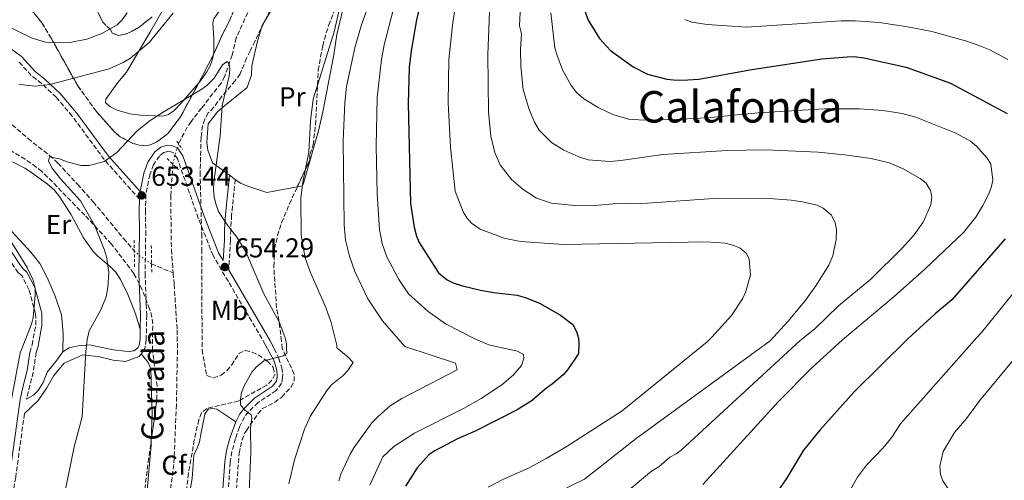
# Model space of a CAD drawing. Units: metres. Extents: x 648333 to 651794, y 4732339 to 4734726.
# Drawn here: x 649599 to 649959, y 4733708 to 4733877 of the extents above; entities that cross this region are included whole.
import ezdxf
from ezdxf.enums import TextEntityAlignment as Align

# ---------------------------------------------------------------- set-up
doc = ezdxf.new("R2010")
doc.units = ezdxf.units.M
doc.header["$MEASUREMENT"] = 0
for name, pattern in [('DGN Style 2', [1.7399219301090239, 1.043953158065414, -0.6959687720436097]), ('DGN Style 3', [2.435890702152634, 1.739921930109024, -0.6959687720436097]), ('DGN Style 5', [1.217945351076317, 0.5219765790327072, -0.6959687720436097])]:
    doc.linetypes.add(name, pattern=pattern)
for name, color, linetype, lineweight in [('Barranco lineal', 142, 'DGN Style 3', 13), ('Barranco lineal no visto', 142, 'DGN Style 5', 0), ('Camino', 7, 'DGN Style 3', 0), ('Cota de punto acotado terreno', 7, 'Continuous', 0), ('Curva de nivel directora', 30, 'Continuous', 30), ('Curva de nivel intermedia', 30, 'Continuous', 0), ('Etiqueta de uso rústico', 92, 'Continuous', 0), ('Etiqueta de zona arbolada', 92, 'Continuous', 0), ('Línea de cambio de uso (parcela vista)', 92, 'Continuous', 0), ('Margen derecho', 7, 'Continuous', 0), ('Pontón-alcantarilla (pasos de agua)', 1, 'DGN Style 2', 0), ('Punto acotado terreno (símbolo)', 7, 'Continuous', 0), ('Texto de arroyo-regatas y barrancos', 142, 'Continuous', 0), ('Texto de Área (paraje) menor', 7, 'Continuous', 0), ('Zona arbolada', 92, 'DGN Style 3', 0)]:
    doc.layers.add(name, color=color, linetype=linetype, lineweight=lineweight)
doc.styles.add('Style-Arial', font='arial.ttf')

# ---------------------------------------------------------------- blocks, each defined once
blk = doc.blocks.new('5PATER')
at = {"layer": 'Punto acotado terreno (símbolo)', "linetype": 'Continuous', "lineweight": 0}
h = blk.add_hatch(color=51, dxfattribs=at)
edge = h.paths.add_edge_path()
edge.add_ellipse((0, 0), major_axis=(-0.1095731443231308, -0.1110710700762829), ratio=0.9994222409660317, start_angle=0, end_angle=360)

msp = doc.modelspace()

# ---------------------------------------------------------------- linework, layer by layer
at = {"layer": 'Barranco lineal', "color": 142, "linetype": 'DGN Style 3', "lineweight": 13, "extrusion": (-0.3990355298259841, -0.8928194604806645, 0.2089116007394313), "elevation": -4485514.05664715, "flags": 128}
msp.add_lwpolyline([(-1338465.788367999, 958884.5816088379), (-1338463.84384697, 958884.2850654689), (-1338457.17443698, 958885.2360493765)], dxfattribs=at)
at = {"layer": 'Barranco lineal', "color": 142, "linetype": 'DGN Style 3', "lineweight": 13}
for points in [[(649684.2400000002, 4733883.91, 657.1399999999994), (649678.04, 4733870.26, 656.3999999999943), (649676.5199999996, 4733863.91, 655.779999999999), (649673.7999999998, 4733856.15, 655.279999999999), (649672.4699999997, 4733853.67, 654.9400000000023), (649665.3099999997, 4733844.51, 654.3899999999994), (649661.4900000002, 4733839.560000001, 653.570000000007), (649660.0999999996, 4733837.560000001, 652.9499999999971), (649657.2300000006, 4733832.119999999, 651.179999999993), (649656.9500000002, 4733831.390000001, 651.179999999993)], [(649588.8200000003, 4733844.91, 657.5500000000029), (649601.8499999996, 4733833.369999999, 655.5), (649609.7100000001, 4733827.210000001, 654.9400000000023), (649612.7800000003, 4733824.42, 654.5399999999936), (649619.9500000002, 4733816.630000001, 653.8899999999994), (649625.6900000004, 4733810.26, 653.7599999999948), (649636.8099999997, 4733796.779999999, 652.9700000000012), (649640.7300000006, 4733792.32, 652.6000000000058)], [(649654.8799999999, 4733823.99, 650.8800000000047), (649654.04, 4733812.560000001, 650.5500000000029), (649654.2999999998, 4733792.720000001, 650.8399999999965), (649654.9699999997, 4733784.199999999, 651.0599999999977)], [(649654.9699999997, 4733784.199999999, 651.0599999999977), (649655.2999999998, 4733780.02, 651.179999999993), (649656.4000000004, 4733763.34, 651.179999999993), (649656.5099999999, 4733755.930000001, 651.179999999993)], [(649656.5099999999, 4733755.930000001, 651.179999999993), (649656.1299999999, 4733735.930000001, 650.8999999999943), (649655.1900000004, 4733714.130000001, 649.9799999999959), (649652.0700000003, 4733691.24, 649.1300000000047)]]:
    msp.add_polyline3d(points, dxfattribs=at)
at = {"layer": 'Barranco lineal no visto', "color": 142, "linetype": 'DGN Style 5', "lineweight": 0}
for points in [[(649656.9500000002, 4733831.390000001, 651.179999999993), (649656.1799999997, 4733829.369999999, 651.179999999993), (649654.9199999999, 4733824.529999999, 650.8999999999943), (649654.8799999999, 4733823.99, 650.8800000000047)], [(649640.7300000006, 4733792.32, 652.6000000000058), (649642.54, 4733790.59, 652.1399999999994), (649646.5999999996, 4733787.83, 650.5399999999936), (649647.0499999998, 4733787.59, 650.4199999999983)]]:
    msp.add_polyline3d(points, dxfattribs=at)
at = {"layer": 'Camino', "color": 7, "linetype": 'DGN Style 3', "lineweight": 0, "extrusion": (-0.7199813359759804, 0.1573348688431438, 0.6759235273996264), "elevation": 277526.9199305272, "flags": 128}
msp.add_lwpolyline([(-4763304.367463574, -253643.0472381703), (-4763297.138925736, -253642.4366313326), (-4763286.889770779, -253642.8029954353)], dxfattribs=at)
at = {"layer": 'Camino', "color": 7, "linetype": 'DGN Style 3', "lineweight": 0}
for points in [[(649642.6599999988, 4733811.15, 652.3600000000007), (649629.7600000016, 4733825.680000002, 655.5099999999949), (649618.0000000001, 4733841.590000001, 658.5599999999977), (649612.2100000011, 4733848.470000001, 659.7700000000041), (649606.8199999997, 4733853.490000002, 660.3200000000071), (649603.0399999978, 4733856.450000001, 660.8600000000007), (649598.0899999992, 4733861.960000004, 661.8699999999953)], [(649602.5300000005, 4733755.080000001, 659.1600000000036), (649603.3599999996, 4733757.920000002, 659.4100000000037), (649604.6700000018, 4733765.15, 659.3300000000017), (649604.6499999971, 4733769.170000001, 659.6199999999955), (649602.1900000006, 4733778.09, 660.479999999996), (649599.6700000018, 4733783.11, 660.7700000000041), (649598.2999999992, 4733784.27, 660.0899999999967), (649596.7399999968, 4733786.380000002, 660.2100000000064), (649592.6799999999, 4733792.630000002, 661.6999999999973), (649591.2499999995, 4733794.370000001, 661.8000000000029), (649589.4400000012, 4733796.120000001, 661.4499999999971), (649578.0399999997, 4733809.410000001, 662.1100000000007), (649574.8200000009, 4733812.580000001, 662.1399999999995), (649557.5000000005, 4733835.300000002, 664.1900000000024)], [(649689.4699999979, 4733756.450000001, 655.3099999999979), (649688.6000000006, 4733758.050000002, 655.3099999999979), (649675.1400000004, 4733781.060000001, 654.4100000000036), (649669.53, 4733790.560000002, 654.2799999999991), (649664.140000001, 4733804.220000002, 654.1100000000007), (649656.480000001, 4733826.050000003, 652.2100000000064), (649655.0199999993, 4733828.130000001, 652.229999999996), (649654.1499999975, 4733828.480000002, 651.8899999999994), (649653.0299999999, 4733828.650000001, 651.8899999999994), (649651.4899999977, 4733828.220000001, 652.9100000000036), (649649.9099999996, 4733826.970000001, 652.8999999999944), (649647.719999999, 4733823.760000001, 653.0500000000029), (649646.4299999995, 4733820.16, 653.2599999999948), (649644.9699999976, 4733812.980000001, 653.5), (649644.7999999999, 4733807.12, 653.600000000006), (649644.9200000007, 4733799.520000001, 652.570000000007), (649644.6900000004, 4733783.960000002, 652.8899999999994), (649645.1000000017, 4733772.810000001, 652.5200000000041), (649645.2600000004, 4733768.750000001, 652.3899999999995), (649645.1000000017, 4733759.760000002, 651.2100000000064), (649644.7100000007, 4733757.040000001, 651.3899999999995), (649644.0899999992, 4733755.730000001, 651.5299999999991)], [(649677.6799999995, 4733818.400000001, 656.6600000000037), (649676.3200000006, 4733805.41, 655.6399999999994), (649676.0199999987, 4733799.95, 655.5), (649675.9200000004, 4733796.160000001, 654.9499999999972), (649675.2600000009, 4733785.27, 652.3600000000007)], [(649691.9299999988, 4733756.490000002, 655.3099999999979), (649693.6000000007, 4733752.939999999, 655.9400000000026), (649694.7399999984, 4733749.460000002, 655.9400000000026), (649695.0399999979, 4733747.34, 655.9400000000026), (649694.9200000018, 4733745.980000001, 656.2200000000014), (649694.6199999999, 4733743.82, 656.2200000000014), (649692.6599999998, 4733741.230000001, 655.9400000000026), (649686.0100000022, 4733736.770000001, 655.1100000000006), (649682.4899999974, 4733733.380000002, 654.9400000000023), (649681.039999999, 4733731.560000002, 654.9100000000037), (649679.149999998, 4733727.790000001, 654.5), (649677.7699999989, 4733723.560000001, 654.1900000000024), (649676.4200000011, 4733718.830000001, 654.0399999999937), (649675.8199999998, 4733714.91, 653.9299999999931), (649675.1400000004, 4733704.920000001, 653.600000000006)], [(649600.5599999991, 4733732.710000001, 659.3899999999995), (649597.3400000003, 4733709.460000001, 659.4100000000037), (649593.6499999978, 4733688.58, 659.9400000000024), (649591.1999999981, 4733674.109999999, 659.729999999996), (649590.57, 4733668.190000001, 659.9400000000024), (649590.1799999988, 4733659.620000001, 659.8800000000048), (649589.9599999997, 4733620.790000001, 659.0200000000041), (649589.8199999991, 4733602.630000004, 658), (649590.3099999984, 4733587.980000001, 657.4600000000064)]]:
    msp.add_polyline3d(points, dxfattribs=at)
at = {"layer": 'Curva de nivel directora', "color": 30, "linetype": 'Continuous', "lineweight": 30, "flags": 128}
for points, elevation in [([(649747.5099999988, 4733891.78), (649743.89, 4733876.86), (649741.9700000001, 4733865.460000001), (649741.3099999984, 4733859.49), (649740.8700000002, 4733846.16), (649741.8, 4733809.670000001), (649743.0899999999, 4733800.939999999)], 675.0000000000001), ([(649804.7999999986, 4733882.100000001), (649806.75, 4733876.680000002), (649810.9299999998, 4733869.949999999), (649814.8899999983, 4733865.630000001), (649823.1600000008, 4733859.650000001), (649828.4400000002, 4733856.9), (649835.480000001, 4733855.120000001), (649837.9599999998, 4733854.87), (649841.1299999993, 4733854.680000001), (649847.2400000005, 4733855.109999999), (649865.8499999982, 4733858.570000002), (649892.1899999998, 4733862.49), (649901.4500000002, 4733863.330000001), (649904.0699999998, 4733863.370000001)], 700.0000000000001), ([(649904.0699999998, 4733863.370000001), (649907.5700000002, 4733862.900000001), (649923.0199999998, 4733859.470000001), (649939.209999999, 4733853.630000002), (649960.0099999997, 4733842.57)], 700.0000000000001), ([(649743.0899999999, 4733800.939999999), (649743.9100000003, 4733797.630000002), (649744.9099999992, 4733795.350000001), (649752.0199999993, 4733784.180000001), (649755.1799999999, 4733781.730000001), (649757.4100000006, 4733780.590000001), (649760.739999999, 4733779.439999999), (649767.3100000003, 4733777.900000002), (649772.23, 4733777.000000001), (649780.8199999996, 4733776.010000001), (649784.0699999996, 4733775.15), (649789.1900000004, 4733773.060000001), (649796.6600000004, 4733768.74), (649801.0700000004, 4733765.310000001), (649802.5199999989, 4733762.710000002), (649803.1699999992, 4733760.300000002), (649803.3799999993, 4733758.230000001)], 675.0000000000005), ([(649959.3199999991, 4733796.74), (649939.75, 4733774.350000001), (649933.7100000007, 4733769.230000001), (649923.6799999991, 4733760.119999999), (649904.0399999986, 4733740.65), (649891.440000001, 4733726.670000002), (649885.5099999988, 4733719.289999999), (649879.2500000005, 4733709), (649871.8600000008, 4733698.220000003)], 700.0000000000001), ([(649803.3799999993, 4733758.230000001), (649803.2099999995, 4733754.740000002), (649801.8999999998, 4733752.610000002), (649799.230000001, 4733748.730000001), (649797.55, 4733746.870000001), (649793.7399999991, 4733743.580000001), (649791.0599999991, 4733741.720000001), (649786.24, 4733737.560000001), (649780.8099999984, 4733734.09), (649765.6600000006, 4733726.380000001), (649758.9500000007, 4733723.470000001), (649750.6200000001, 4733719.130000004), (649748.5399999992, 4733717.76), (649744.1899999996, 4733712.86), (649739.869999999, 4733706.130000004)], 675.0000000000001)]:
    msp.add_lwpolyline(points, dxfattribs=dict(at, elevation=elevation))
at = {"layer": 'Curva de nivel intermedia', "color": 30, "linetype": 'Continuous', "lineweight": 0, "flags": 128}
for points, elevation in [([(649741.7300000008, 4733905.039999999), (649732.1200000017, 4733867.66), (649731.1400000005, 4733862.329999999), (649729.5300000012, 4733848.439999999), (649729.2200000006, 4733830.599999999), (649729.52, 4733813.109999998), (649730.4000000006, 4733800.140000001), (649731.4400000002, 4733794.930000001), (649733.1400000011, 4733790.07), (649737.5199999998, 4733781.850000001), (649741.0700000015, 4733776.500000001), (649748.1700000004, 4733770.13), (649754.5300000017, 4733765.519999999), (649765.2899999997, 4733760.09), (649770.3900000004, 4733757.899999999), (649770.8600000021, 4733757.720000001), (649780.870000001, 4733755.559999999), (649783.0599999994, 4733754.359999998), (649783.2400000005, 4733752.970000001), (649782.4100000011, 4733750.34), (649779.2599999995, 4733746.789999999), (649775.130000001, 4733743.289999999), (649767.6600000011, 4733738.279999999), (649761.1400000011, 4733734.59), (649743.2700000008, 4733725.529999999), (649735.6700000013, 4733720.720000001), (649731.6500000001, 4733716.869999998), (649726.8600000001, 4733706.59)], 670.0000000000001), ([(649759.5400000009, 4733890.460000001), (649757.1800000004, 4733875.869999997), (649755.79, 4733862.3), (649755.570000001, 4733846.399999999), (649756.3700000013, 4733830.189999999), (649758.07, 4733814.080000001), (649760.9700000013, 4733806.600000001), (649762.3800000016, 4733804.310000001), (649764.0600000003, 4733802.46), (649767.2499999999, 4733800.23), (649776.0499999998, 4733796.87), (649781.9700000008, 4733795.66), (649797.8099999992, 4733794.61), (649849.9500000017, 4733795.630000002), (649856.9600000011, 4733795.090000001), (649860.03, 4733794.259999999), (649862.2899999998, 4733793.210000001), (649864.5700000019, 4733791.38), (649865.570000001, 4733789.319999999), (649866.17, 4733783.539999999), (649864.2300000021, 4733777.06), (649863.2300000008, 4733774.759999999), (649859.1200000005, 4733768.669999998), (649852.0300000003, 4733760.65), (649850.2800000003, 4733758.970000001), (649819.2200000001, 4733733.699999999), (649798.7300000002, 4733720.539999999), (649791.3699999996, 4733716.289999999), (649785.4500000009, 4733713.039999999)], 680), ([(649782.5300000019, 4733891.909999999), (649781.6600000003, 4733874.569999999), (649782.3600000021, 4733871.739999999), (649782.0300000012, 4733865.960000001), (649782.1100000016, 4733859.71), (649782.9499999997, 4733851.34), (649785.2000000007, 4733844.019999999), (649787.1100000017, 4733839.340000001), (649788.8200000017, 4733836.430000001), (649793.3700000002, 4733831.989999999), (649797.8600000007, 4733829.180000001), (649803.280000001, 4733826.689999999), (649806.6900000018, 4733825.560000001), (649814.6700000014, 4733825.009999999), (649818.7199999995, 4733825.310000001), (649834.0700000006, 4733827.500000001), (649857.5700000012, 4733828.980000001), (649871.5600000013, 4733829.199999999), (649890.8100000008, 4733828.41), (649900.440000002, 4733827.470000001), (649910.3000000014, 4733826.099999999), (649916.8799999997, 4733824.449999999), (649922.0099999993, 4733822.34), (649928.1200000005, 4733818.720000001), (649930.3399999999, 4733817.009999999), (649931.9100000013, 4733814.409999999), (649932.3899999995, 4733811.949999998), (649932.060000001, 4733809.109999999), (649929.2400000001, 4733802.730000001), (649926.0199999993, 4733798.15), (649921.530000001, 4733793.26), (649910.1200000005, 4733781.939999999), (649898.2500000016, 4733772.130000001), (649889.6399999994, 4733763.689999999), (649884.2599999993, 4733759.5), (649840.9000000014, 4733719.460000001), (649838.8899999997, 4733717.970000001), (649836.6600000013, 4733716.83), (649832.5500000007, 4733713.199999998), (649829.9500000011, 4733711.699999998), (649821.0400000017, 4733704.269999999)], 690), ([(649717.5300000005, 4733888.409999999), (649713.8500000014, 4733872.41), (649706.1600000003, 4733847.789999999), (649705.2300000003, 4733839.820000002), (649704.5700000009, 4733828.42), (649702.3800000005, 4733817.429999999), (649701.6300000016, 4733811.74), (649701.8000000016, 4733797.859999999), (649703.25, 4733789.769999999), (649705.0200000004, 4733784.609999999), (649710.8400000005, 4733771.51), (649712.7800000008, 4733766.09), (649714.8400000016, 4733757.720000001), (649714.8400000016, 4733756.84), (649719.0100000004, 4733753.42), (649720.7900000017, 4733751.41), (649718.8, 4733748.46), (649717.0700000002, 4733746.63), (649712.8900000004, 4733743.25), (649711.1500000014, 4733741.199999998), (649705.0700000017, 4733731.619999998), (649702.9500000004, 4733726.980000001), (649699.2900000014, 4733715.750000001), (649697.310000001, 4733707.009999999)], 660.0000000000001), ([(649727.8200000012, 4733886.440000001), (649723.6500000004, 4733874.660000001), (649721.3500000006, 4733866.619999998), (649718.4, 4733852.369999999), (649717.7899999998, 4733846.41), (649717.1600000017, 4733832.539999999), (649717.4500000001, 4733801.82), (649718.0300000012, 4733796.199999999), (649719.4999999999, 4733790.34), (649721.3700000006, 4733784.779999999), (649726.1000000002, 4733774.679999999), (649731.4600000002, 4733766.71), (649739.6600000011, 4733757.230000001), (649758.1600000017, 4733751.130000001), (649758.7800000008, 4733748.8), (649738.5500000003, 4733738.27), (649734.3200000012, 4733735.59), (649729.9100000013, 4733731.720000001), (649727.6200000001, 4733729.350000001), (649721.0599999998, 4733720.21), (649719.6400000005, 4733717.850000001), (649716.2600000009, 4733710.509999999), (649715.4899999998, 4733708.130000001)], 665), ([(649582.7800000004, 4733880.13), (649603.4000000021, 4733870.15), (649608.2900000005, 4733868.689999999), (649614.8000000016, 4733868.4), (649617.7699999999, 4733868.63), (649623.3400000001, 4733869.759999999), (649628.91, 4733871.769999999), (649634.4500000011, 4733875.01), (649636.2400000015, 4733876.76), (649638.1600000014, 4733879.34)], 665), ([(649598.4400000002, 4733853.300000002), (649601.1, 4733852.92), (649604.4600000017, 4733852.550000001), (649609.8700000008, 4733853.130000002), (649631.4800000006, 4733858.849999999), (649636.6500000005, 4733861.24), (649639.3100000003, 4733862.850000001), (649646.1100000021, 4733868.51), (649654.9000000008, 4733879.210000002)], 660.0000000000001), ([(649770.6400000006, 4733879.569999999), (649770.0000000015, 4733864.130000001), (649770.320000001, 4733843.149999999), (649771.1300000001, 4733834.199999999), (649772.5700000018, 4733828.320000002), (649774.5700000002, 4733823.759999999), (649778.7099999996, 4733818.449999998), (649783.0200000014, 4733814.710000001), (649787.8800000006, 4733811.51), (649793.3400000011, 4733809.699999999), (649801.7800000012, 4733808.88), (649810.6500000004, 4733809.020000001), (649815.8899999997, 4733809.539999999), (649828.3500000008, 4733809.74), (649852.5700000012, 4733811.430000001)], 685.0000000000001), ([(649793.0900000008, 4733879.380000002), (649794.5999999995, 4733866.520000001), (649795.2200000009, 4733864.100000001), (649797.3399999999, 4733858.529999999), (649800.5000000005, 4733852.84), (649802.5099999999, 4733850.25), (649805.1699999997, 4733847.880000001), (649810.4200000003, 4733844.710000002), (649815.750000001, 4733842.15), (649821.4800000021, 4733840.51), (649827.1500000005, 4733840.13), (649838.2999999997, 4733840.319999999), (649850.0900000001, 4733840.939999999), (649868.8600000013, 4733842.76), (649893.3200000008, 4733844.24), (649906.0000000009, 4733844.220000001), (649914.610000001, 4733843.609999999), (649921.5500000011, 4733842.499999999), (649926.5700000013, 4733841.150000001), (649941.1700000016, 4733835.369999998), (649946.5600000005, 4733832.38), (649948.750000001, 4733830.560000001), (649952.6300000013, 4733826.15), (649954.0100000005, 4733824.029999999), (649954.7200000011, 4733818.32), (649954.2400000007, 4733815.869999999), (649953.2599999994, 4733813.109999998), (649951.1500000017, 4733808.859999999), (649948.5099999997, 4733804.560000001), (649943.9700000001, 4733799), (649929.8700000005, 4733785.58), (649918.6699999999, 4733775.56), (649899.7100000011, 4733759.75), (649888.5300000008, 4733749.48), (649876.2300000006, 4733737.029999999), (649848.6500000008, 4733706.74)], 695), ([(649842.1399999997, 4733876.9), (649844.650000002, 4733876), (649850.26, 4733875.079999999), (649864.7100000004, 4733874.109999998), (649884.9800000014, 4733875.430000001), (649899.290000001, 4733876.399999999), (649904.3500000014, 4733876.410000001), (649913.3600000015, 4733875.81), (649923.4800000001, 4733874.300000001), (649932.4499999998, 4733872.550000001), (649944.7300000022, 4733869.189999999), (649949.4300000005, 4733867.539999999), (649953.6200000015, 4733865.779999998), (649960.250000001, 4733862.279999998)], 705), ([(649615.1500000004, 4733703.300000001), (649618.730000001, 4733720.619999999), (649621.7000000017, 4733731.49), (649623.0499999993, 4733755.4), (649623.4400000006, 4733759.759999999), (649624.2600000009, 4733763.039999999), (649628.5200000012, 4733770.710000001), (649630.4800000014, 4733775.510000001), (649631.0700000015, 4733778.900000001), (649631.4600000004, 4733784.449999999), (649630.5700000008, 4733790.039999999), (649629.86, 4733792.58), (649626.3399999996, 4733801.38), (649621.0900000014, 4733810.529999999), (649613.8899999997, 4733818.48), (649610.51, 4733822.720000001), (649609.4000000014, 4733825.21), (649609.7400000012, 4733826.74), (649613.3100000008, 4733825.999999999), (649616.1200000005, 4733824.87), (649621.3399999995, 4733823.52), (649624.2000000007, 4733823.470000001), (649629.7300000003, 4733824.99), (649634.1700000018, 4733828.199999998), (649641.8200000004, 4733836.229999999), (649646.5600000012, 4733839.970000001), (649651.290000001, 4733843.08), (649665.4000000015, 4733851.429999998), (649667.3600000018, 4733852.970000001), (649669.9000000011, 4733855.439999999), (649672.9600000011, 4733860.319999999), (649674.6399999997, 4733861.509999999), (649675.3700000006, 4733860.720000001), (649675.67, 4733858.659999999), (649675.4199999997, 4733856.180000001), (649672.8800000006, 4733845.440000001), (649672.1000000006, 4733834.369999999), (649669.7800000004, 4733817.38), (649669.6399999995, 4733814.789999999), (649669.9500000002, 4733812.100000001), (649670.5300000013, 4733809.429999999), (649671.5599999997, 4733806.67), (649674.4400000006, 4733802.119999998), (649678.2500000016, 4733797.279999998), (649681.5500000007, 4733791.960000001), (649688.1500000014, 4733776.579999999), (649693.6900000002, 4733766.279999999), (649695.8200000002, 4733760.850000001), (649696.4100000003, 4733758.349999999), (649696.4100000003, 4733756.55), (649696.4700000007, 4733754.810000001), (649695.3200000017, 4733753.919999998), (649688.0599999997, 4733751.980000001), (649685.2800000013, 4733749.759999999), (649683.7300000001, 4733747.83), (649680.9200000005, 4733742.899999999), (649679.9900000007, 4733740.449999999), (649679.5599999992, 4733737.91), (649679.5700000004, 4733735.880000001), (649681.1900000009, 4733734.039999999), (649683.4200000018, 4733732.329999999), (649683.7300000001, 4733731.289999999), (649683.2200000006, 4733727.329999999), (649683.3600000013, 4733718.449999998), (649682.5099999997, 4733698.759999999)], 655), ([(649852.5700000012, 4733811.430000001), (649871.3800000002, 4733811.51), (649881.0099999994, 4733810.779999999), (649885.1700000013, 4733810.189999999), (649890.4400000018, 4733808.96), (649892.6600000014, 4733807.86), (649895.7400000015, 4733805.33), (649897.1000000006, 4733802.509999999), (649897.5499999998, 4733800.039999999), (649897.4100000013, 4733796.4), (649896.1700000007, 4733790.470000001), (649894.7400000001, 4733787.100000001), (649889.9600000014, 4733779.539999999), (649885.9600000003, 4733773.92), (649879.74, 4733766.38), (649873.3200000004, 4733759.33), (649824.35, 4733723.569999999), (649805.3600000021, 4733708.689999999), (649789.1600000013, 4733700.84)], 685.0000000000001), ([(649591.0300000005, 4733713.12), (649599.0200000012, 4733755.019999999), (649603.1400000006, 4733765.409999999), (649603.7300000007, 4733767.92), (649604.4999999997, 4733776.08), (649604.4600000017, 4733778.680000001), (649603.7000000017, 4733781.529999999), (649601.5400000003, 4733786.159999998), (649594.03, 4733798.380000001)], 660.0000000000001), ([(649971.2000000012, 4733787.909999999), (649950.6100000007, 4733762.439999999), (649948.8400000005, 4733760.519999999), (649920.8, 4733728.88), (649917.9600000014, 4733724.180000001), (649914.6500000011, 4733720.179999999), (649908.510000001, 4733713.819999999), (649905.3100000003, 4733709.449999999), (649898.0000000013, 4733696.74), (649897.4600000003, 4733694.109999999), (649897.6600000015, 4733691.630000001), (649898.9900000015, 4733689.179999999), (649901.0700000002, 4733687.17), (649905.7800000019, 4733684.039999999), (649919.5700000008, 4733679.63), (649940.0700000018, 4733672.06), (649951.2300000021, 4733667.289999999), (649956.2300000022, 4733664.46), (649969.4500000011, 4733658.26)], 705), ([(649969.1400000004, 4733682.489999998), (649957.35, 4733689.539999999), (649945.3200000002, 4733698.430000001), (649940.8200000006, 4733702.560000001), (649938.1600000008, 4733705.529999999), (649936.5200000001, 4733708.090000001), (649935.5700000002, 4733710.399999999), (649935.320000002, 4733713.529999998), (649936.6000000006, 4733718.810000001), (649940.690000001, 4733725.869999999), (649945.120000001, 4733730.980000001), (649949.8200000017, 4733737.449999999), (649969.260000001, 4733760.84)], 710.0000000000001), ([(649785.4500000009, 4733713.039999999), (649775.3200000012, 4733708.48), (649770.110000001, 4733705.8)], 680)]:
    msp.add_lwpolyline(points, dxfattribs=dict(at, elevation=elevation))
at = {"layer": 'Línea de cambio de uso (parcela vista)', "color": 92, "linetype": 'Continuous', "lineweight": 0, "extrusion": (-0.3383899455505607, 0.1536812164371764, 0.9283718697077581), "elevation": 508270.5045937051, "flags": 128}
msp.add_lwpolyline([(-4578845.478423988, -1267867.519587892), (-4578846.482276234, -1267867.682374312), (-4578849.149029916, -1267867.38155577)], dxfattribs=at)
at = {"layer": 'Línea de cambio de uso (parcela vista)', "color": 92, "linetype": 'Continuous', "lineweight": 0, "extrusion": (-0.1080506535756159, 0.07909928228623722, 0.9909936224838607), "elevation": 304895.6732391057, "flags": 128}
msp.add_lwpolyline([(-4203458.301225446, -2251465.101530707), (-4203458.301225446, -2251467.71524454)], dxfattribs=at)
at = {"layer": 'Línea de cambio de uso (parcela vista)', "color": 92, "linetype": 'Continuous', "lineweight": 0}
for points in [[(649664.2139999997, 4733853.595600001, 655.9581000000035), (649657.8700000001, 4733846.310000001, 656.3099999999977), (649655.29, 4733843.630000001, 656.1000000000058), (649653.1799999997, 4733842.189999999, 655.8300000000017), (649651.1600000003, 4733841.59, 655.6000000000058), (649645.4199999999, 4733841.779999999, 654.9100000000036), (649642.9500000002, 4733841.980000001, 654.9499999999971), (649639.1200000001, 4733842.380000001, 655.6000000000058), (649634.4800000006, 4733843.75, 656.8300000000017), (649631.7300000006, 4733845.15, 657.4100000000036), (649630.2400000002, 4733846.58, 657.6499999999943), (649630.3600000005, 4733847.84, 657.6499999999943), (649634.75, 4733853.859999999, 658.5), (649637.8499999996, 4733857.689999999, 658.6699999999983), (649646.7999999998, 4733872.800000001, 659.6300000000047), (649650.9000000004, 4733879.939999999, 659.3899999999994), (649657.9800000006, 4733890.220000001, 659.8800000000047), (649662.1699999999, 4733896.84, 660.3999999999943), (649665.6200000001, 4733903.640000001, 661), (649666.7100000001, 4733908.439999999, 661.3600000000006), (649666.9199999999, 4733914.689999999, 661.6199999999953), (649667.0960999997, 4733920.5463, 662.4679000000033)], [(649690.0199999996, 4733906.279999999, 659.0099999999948), (649685.3200000003, 4733900.470000001, 658.6199999999953), (649682.75, 4733896.65, 658.3300000000017), (649681.6699999999, 4733894.26, 657.9900000000052), (649676, 4733886.029999999, 657.3399999999965), (649672.3700000001, 4733880.82, 657.3000000000029), (649669.7699999996, 4733877.140000001, 657.6499999999943), (649669.5099999999, 4733875.74, 657.6499999999943), (649669.8799999999, 4733870.01, 656.9600000000064), (649669.8399999999, 4733865.02, 656.6300000000047), (649669.6575999996, 4733864.0759, 656.5727999999945)], [(649688.7369999997, 4733876.8726, 657.8018000000011), (649695.6299999999, 4733888.619999999, 658.3699999999953), (649696.9500000002, 4733891.380000001, 659.0500000000029), (649706.04, 4733903.82, 660.7599999999948), (649707.3899999997, 4733904.930000001, 661.1000000000058), (649715.1200000001, 4733906.08, 661.1000000000058)], [(649719.4177000001, 4733902.445499999, 661.4296999999933), (649719.4600000001, 4733902.380000001, 661.4400000000023), (649719.6100000005, 4733892.83, 661.779999999999), (649719.1200000001, 4733889.27, 661.1000000000058), (649714.75, 4733871.439999999, 660.7599999999948), (649713.7699999996, 4733864.039999999, 660.4199999999983), (649709.7300000006, 4733843.210000001, 660.0800000000017), (649708.1900000004, 4733836.630000001, 659.7400000000052), (649702.7599999999, 4733817.42, 658.7100000000064), (649702.2300000006, 4733816.050000001, 658.3699999999953), (649700.3589000005, 4733815.706700001, 658.4186000000045)], [(649675.5899999999, 4733819.930000001, 657.7100000000064), (649669.3099999997, 4733824.550000001, 656.6600000000036), (649667.5999999996, 4733829.16, 656.6600000000036), (649667.2800000003, 4733831.880000001, 656.320000000007), (649667.7199999997, 4733838.730000001, 656.320000000007), (649671.2000000002, 4733843.16, 656.6600000000036), (649673.0899999999, 4733844.82, 657), (649681.9900000002, 4733852.07, 657.3399999999965), (649683.5599999997, 4733856.74, 657.3399999999965), (649683.7800000003, 4733860.02, 657.6900000000023), (649685.8200000003, 4733869.07, 658.029999999999), (649687.1025, 4733873.583500001, 657.7504999999946)], [(649669.6575999996, 4733864.0759, 656.5727999999945), (649669.3300000001, 4733862.380000001, 656.4700000000012), (649668.4600000001, 4733860.01, 656.320000000007), (649667.29, 4733857.75, 656.1699999999983), (649664.54, 4733853.970000001, 655.9400000000023), (649664.2139999997, 4733853.595600001, 655.9581000000035)], [(649596.1799999997, 4733824.880000001, 658.5200000000041), (649600.6699999999, 4733822.57, 658.070000000007), (649602.79, 4733821.17, 658.070000000007), (649609.0300000003, 4733816.689999999, 657.279999999999), (649611.4600000001, 4733814.600000001, 657.0399999999936), (649613.4600000001, 4733811.970000001, 657.0399999999936), (649617.4900000002, 4733805.66, 656.529999999999), (649622.1500000004, 4733797.02, 656.3500000000058), (649625.6699999999, 4733792.02, 656.3500000000058), (649627.4299999997, 4733790.300000001, 656.0800000000017), (649632.3200000003, 4733786.25, 654.3000000000029), (649633.9500000002, 4733784.430000001, 653.75), (649635.6500000004, 4733781.789999999, 653.3300000000017), (649638.4100000003, 4733776.369999999, 653.279999999999), (649640.3600000005, 4733771.439999999, 653.570000000007), (649641.1299999999, 4733769.180000001, 653.279999999999), (649642.9100000003, 4733763.609999999, 651.6999999999971)], [(649700.3589000005, 4733815.706700001, 658.4186000000045), (649689.1500000004, 4733813.65, 658.7100000000064), (649682.29, 4733816.01, 658.029999999999), (649679.54, 4733817.050000001, 658.3699999999953), (649677.6799999997, 4733818.4, 658.0599999999977)], [(649614.5300000003, 4733755.27, 654.9900000000052), (649614.6799999997, 4733762.029999999, 654.9900000000052), (649614.1399999997, 4733768.9, 654.9900000000052), (649611.79, 4733775.710000001, 655.6699999999983), (649608.9000000004, 4733782.539999999, 657.3399999999965), (649606.2300000006, 4733787.619999999, 657.7100000000064), (649602.8399999999, 4733791.850000001, 657.9900000000052), (649590.5, 4733805.210000001, 658.929999999993)], [(649643.2199999997, 4733754.539999999, 652.0399999999936), (649645.8300000001, 4733751.439999999, 651.7700000000041), (649646.7699999996, 4733749.119999999, 651.5599999999977), (649647.2699999996, 4733732.289999999, 651.3399999999965), (649646.9353, 4733723.027899999, 651.2311999999947)], [(649650.0743000006, 4733612.9827, 648.097099999999), (649650.2000000002, 4733613.59, 648.1199999999953), (649651.5999999996, 4733625.09, 648.5399999999936), (649653.1799999997, 4733649.539999999, 649.3800000000047), (649654.9699999997, 4733658.699999999, 649.1900000000023), (649656.9800000006, 4733668.119999999, 650.570000000007), (649659.0499999998, 4733680.439999999, 651.0399999999936), (649659.5499999998, 4733685.810000001, 651.1900000000023), (649659.4600000001, 4733694.810000001, 651.4100000000036), (649661.8600000005, 4733708.949999999, 653.0800000000017), (649662.4800000006, 4733717.480000001, 652.8000000000029), (649663.7800000003, 4733720.060000001, 653.0800000000017), (649664.5999999996, 4733722.42, 653.0899999999965), (649665.1399999997, 4733725.800000001, 652.8000000000029), (649666.4900000002, 4733732.58, 653.0800000000017), (649667.7400000002, 4733734.289999999, 653.0800000000017), (649669.4900000002, 4733734.550000001, 653.0800000000017), (649670.9500000002, 4733734.34, 653.3500000000058), (649677.8700000001, 4733729.720000001, 654.6199999999953)], [(649646.9353, 4733723.027899999, 651.2311999999947), (649646.8700000001, 4733721.220000001, 651.2100000000064), (649645.1799999997, 4733701.869999999, 651.2100000000064), (649642.4869999997, 4733685.012700001, 650.4146000000037)]]:
    msp.add_polyline3d(points, dxfattribs=at)
at = {"layer": 'Margen derecho', "color": 7, "linetype": 'Continuous', "lineweight": 0, "extrusion": (0.2383333770913745, 0.8483961058981315, 0.4726745697211848), "elevation": 4171239.074455339, "flags": 128}
msp.add_lwpolyline([(654828.8156704145, -2236613.551847721), (654830.4343538167, -2236611.97451959), (654832.0700313131, -2236611.463873793)], dxfattribs=at)
at = {"layer": 'Margen derecho', "color": 7, "linetype": 'Continuous', "lineweight": 0, "extrusion": (0.1929654632829814, 0.2639412653490376, 0.9450393316819854), "elevation": 1375408.071501129, "flags": 128}
msp.add_lwpolyline([(2269363.37767738, -3973501.136318576), (2269363.37767738, -3973502.696158312)], dxfattribs=at)
at = {"layer": 'Margen derecho', "color": 7, "linetype": 'Continuous', "lineweight": 0}
for points in [[(649675.5899999996, 4733819.930000001, 656.6600000000037), (649674.0699999996, 4733805.590000002, 655.6399999999994), (649673.7700000001, 4733800.040000001, 655.5), (649673.6700000018, 4733796.250000001, 654.9499999999972), (649673.2100000014, 4733788.750000002, 653.1499999999943), (649671.5599999973, 4733791.550000003, 654.2799999999991), (649666.2499999988, 4733805.01, 654.1100000000007), (649658.4999999994, 4733827.08, 652.2100000000064), (649656.480000001, 4733829.99, 652.229999999996), (649654.7399999975, 4733830.660000001, 651.8899999999994), (649652.899999998, 4733830.949999999, 651.8899999999994), (649650.4499999983, 4733830.27, 652.9199999999984), (649648.2399999977, 4733828.52, 652.8999999999944), (649645.6999999986, 4733824.790000002, 653.0500000000029), (649644.2500000001, 4733820.770000001, 653.2599999999948), (649642.86, 4733813.939999999, 652.6699999999984), (649631.3199999996, 4733826.939999999, 655.5099999999949), (649619.5799999982, 4733842.830000003, 658.5599999999977), (649613.6700000007, 4733849.850000001, 659.7700000000041), (649608.1200000006, 4733855.010000002, 660.3200000000071), (649604.4200000014, 4733857.91, 660.8600000000007), (649599.4300000003, 4733863.460000004, 661.8699999999953), (649590.8400000005, 4733869.650000001, 662.5599999999978)], [(649604.890000001, 4733755.119999999, 659.2100000000064), (649605.5500000003, 4733757.400000001, 659.4100000000037), (649606.9200000004, 4733764.949999999, 659.3300000000017), (649606.899999998, 4733769.480000002, 659.6199999999955), (649604.3000000007, 4733778.900000001, 660.479999999996), (649601.4699999989, 4733784.529999999, 660.7700000000041), (649599.9600000001, 4733785.820000002, 660.0899999999967), (649598.5899999999, 4733787.67, 660.2100000000064), (649594.4999999994, 4733793.960000002, 661.6999999999973), (649592.9100000003, 4733795.900000002, 661.8000000000029), (649591.0700000006, 4733797.67, 661.4499999999971), (649579.6900000013, 4733810.940000001, 662.1100000000007), (649576.5199999998, 4733814.070000002, 662.1399999999995), (649559.2899999986, 4733836.670000002, 664.1900000000024)], [(649642.6599999988, 4733811.15, 652.3600000000007), (649642.5500000013, 4733807.130000002, 653.600000000006), (649642.670000002, 4733799.520000001, 652.570000000007), (649642.4400000018, 4733783.939999999, 652.8899999999994), (649643.0100000018, 4733768.730000001, 652.3899999999995), (649642.909999999, 4733763.61, 651.6999999999971)], [(649691.9299999988, 4733756.490000002, 655.3099999999979), (649690.4400000002, 4733759.380000001, 655.3099999999979), (649677.0899999995, 4733782.180000001, 654.4100000000036), (649675.2600000009, 4733785.27, 652.3600000000007)], [(649642.909999999, 4733763.61, 651.6999999999971), (649642.850000001, 4733759.940000001, 651.2100000000064), (649642.5300000012, 4733757.689999999, 651.3899999999995), (649642.1900000015, 4733756.970000002, 651.550000000003), (649641.1599999989, 4733756.060000002, 651.8899999999994), (649640.6099999989, 4733755.7, 651.8899999999994)], [(649614.5300000012, 4733755.270000001, 656.929999999993), (649616.859999998, 4733756.740000002, 656.929999999993), (649620.2300000008, 4733757.510000001, 656.6499999999943), (649624.3099999978, 4733757.930000001, 655.8200000000071), (649633.0599999985, 4733756.110000002, 654.7100000000064), (649637.2100000015, 4733755.630000001, 653.7299999999959)], [(649677.8699999994, 4733729.720000001, 654.6199999999953), (649679.3400000002, 4733732.630000001, 654.9100000000037), (649681.0100000021, 4733734.730000001, 654.9400000000023), (649684.7499999994, 4733738.33, 655.1100000000006), (649691.2600000005, 4733742.710000001, 655.9400000000026), (649692.7199999979, 4733744.62, 656.2200000000014), (649692.9400000013, 4733746.2, 656.2200000000014), (649693.0199999996, 4733747.28, 655.9400000000026), (649692.7800000004, 4733749.000000001, 655.9400000000026), (649691.7199999986, 4733752.24, 655.9400000000026), (649689.4699999979, 4733756.450000001, 655.3099999999979)], [(649602.5300000005, 4733755.080000001, 659.1600000000036), (649601.5699999994, 4733748.560000001, 659.6600000000036), (649600.0300000015, 4733742.850000001, 659.3899999999995), (649598.9999999988, 4733737.880000001, 659.3899999999995), (649595.1099999996, 4733709.810000001, 659.4100000000037)], [(649600.5599999991, 4733732.710000001, 659.3899999999995), (649605.5500000003, 4733737.520000001, 658.8399999999965), (649608.7399999975, 4733742.119999999, 658.279999999999), (649611.3500000006, 4733746.710000002, 657.4499999999972), (649615.0699999998, 4733751.2, 656.6100000000007), (649621.9499999997, 4733754.28, 656.0599999999977), (649628.0899999997, 4733753.51, 655.5), (649633.0000000005, 4733752.300000003, 654.1100000000007), (649637.5599999981, 4733751.850000001, 653.8300000000019), (649642.5399999979, 4733753.619999999, 652.4400000000024), (649643.2199999974, 4733754.540000002, 652.0399999999937)], [(649614.5300000012, 4733755.270000001, 656.929999999993), (649612.03, 4733751.779999999, 657.1699999999984), (649608.8799999984, 4733747.880000001, 658.0099999999949), (649607.3699999996, 4733744.119999999, 658.0099999999949), (649605.6099999984, 4733741.180000001, 658.8399999999965), (649603.8200000002, 4733739.460000001, 658.8399999999965), (649601.3199999991, 4733738.010000001, 659.3899999999995)], [(649663.9899999991, 4733516.080000003, 644.7400000000054), (649665.7699999983, 4733523.770000001, 645.4499999999971), (649666.4099999998, 4733529.5, 645.8899999999994), (649667.1000000003, 4733541.230000002, 646.6900000000023), (649667.4400000002, 4733555.930000001, 647.8800000000047), (649667.649999998, 4733573.029999999, 648.6199999999953), (649669.0499999995, 4733597.59, 650.1100000000006), (649670.7199999992, 4733634.740000002, 651.5000000000001), (649672.1200000006, 4733652.170000001, 651.7700000000041), (649672.5699999998, 4733682.100000001, 652.8800000000048), (649672.7300000008, 4733695.03, 652.8999999999944), (649673.1399999999, 4733705.02, 653.600000000006), (649673.8399999995, 4733715.130000002, 653.9299999999931), (649674.4600000008, 4733719.250000001, 654.0399999999937), (649675.850000001, 4733724.140000002, 654.1900000000024), (649677.8699999994, 4733729.720000001, 654.6199999999953)]]:
    msp.add_polyline3d(points, dxfattribs=at)
at = {"layer": 'Pontón-alcantarilla (pasos de agua)', "color": 1, "linetype": 'DGN Style 2', "lineweight": 0, "flags": 128}
for points, elevation in [([(649656.25, 4733832.42), (649658.3899999997, 4733829.32)], 651.6999999999971), ([(649652.7000000002, 4733826.109999999), (649656.9400000004, 4733822)], 651.8699999999953), ([(649640.6699999999, 4733796.210000001), (649640.8300000001, 4733785.789999999)], 653.5800000000017)]:
    msp.add_lwpolyline(points, dxfattribs=dict(at, elevation=elevation))
at = {"layer": 'Pontón-alcantarilla (pasos de agua)', "color": 1, "linetype": 'DGN Style 2', "lineweight": 0, "extrusion": (0.0004996863892538394, -0.03257330646065425, 0.9994692241483641), "elevation": -153217.4773412127, "flags": 128}
msp.add_lwpolyline([(722180.1090946307, 4720786.978190997), (722180.1090946308, 4720776.541424257)], dxfattribs=at)
at = {"layer": 'Zona arbolada', "color": 92, "linetype": 'DGN Style 3', "lineweight": 0, "extrusion": (-0.02311145718542998, -0.04650712379437354, 0.9986505635021395), "elevation": -234516.240214205, "flags": 128}
msp.add_lwpolyline([(-1524876.47884006, 4522326.833769014), (-1524876.47884006, 4522323.155963955)], dxfattribs=at)
at = {"layer": 'Zona arbolada', "color": 92, "linetype": 'DGN Style 3', "lineweight": 0, "extrusion": (0.7066974641431316, -0.3528366599697015, 0.6132576828341351), "elevation": -1210756.878148688, "flags": 128}
msp.add_lwpolyline([(4525527.716127773, 940854.3243720338), (4525526.799587459, 940854.2663887565), (4525515.907918056, 940854.6322657687)], dxfattribs=at)
at = {"layer": 'Zona arbolada', "color": 92, "linetype": 'DGN Style 3', "lineweight": 0}
for points in [[(649691.5586999999, 4733907.8676, 660.738599999997), (649690.9199999999, 4733906.689999999, 660.6199999999953), (649688.2199999997, 4733902.480000001, 660.4400000000023), (649684.5300000003, 4733898.33, 660.4400000000023), (649675.6500000004, 4733876.67, 659.7599999999948), (649673.4000000004, 4733872.359999999, 659.25), (649669.6575999996, 4733864.0759, 658.7958000000071)], [(649700.3589000005, 4733815.706700001, 665.1462999999932), (649704.9100000003, 4733825.550000001, 666.9900000000052), (649704.8799999999, 4733827.600000001, 666.9900000000052), (649706.1900000004, 4733831.039999999, 667.6699999999983), (649706.9900000002, 4733838.430000001, 667.3000000000029), (649708.04, 4733858.34, 664.7599999999948), (649708.8099999997, 4733863.27, 664.3300000000017), (649709.7199999997, 4733867.300000001, 664.2599999999948), (649710.2699999996, 4733869.67, 663.6100000000006), (649711.79, 4733874.789999999, 663.6600000000036), (649717.4800000006, 4733889.08, 664.4600000000064), (649719.2699999996, 4733896.27, 664.8399999999965), (649719.4199999999, 4733902.289999999, 664.9400000000023), (649719.4177000001, 4733902.445499999, 664.9012999999978)], [(649597.6299999999, 4733887.279999999, 667.779999999999), (649606.9600000001, 4733875.680000001, 665.8099999999977), (649610.3399999999, 4733870.060000001, 664.5599999999977), (649617.6699999999, 4733856.92, 664.1100000000006), (649620.1299999999, 4733852.619999999, 663.6000000000058), (649626.7800000003, 4733843.34, 661.5399999999936), (649633.5999999996, 4733835.699999999, 659.7599999999948), (649635.6100000005, 4733834.02, 659.2700000000041), (649640.0999999996, 4733831.630000001, 658.2299999999959), (649642.4900000002, 4733830.99, 657.8600000000006), (649644.9500000002, 4733830.76, 657.7100000000064), (649646.6500000004, 4733831.130000001, 657.7100000000064), (649648.9299999997, 4733832.130000001, 657.7100000000064), (649653.04, 4733835.199999999, 657.7100000000064), (649657.7599999999, 4733841.550000001, 658.3999999999943), (649663.6699999999, 4733852.560000001, 659.070000000007), (649669.2800000003, 4733863.24, 658.75), (649673.4000000004, 4733872.359999999, 659.25), (649675.6500000004, 4733876.67, 659.7599999999948), (649684.5300000003, 4733898.33, 660.4400000000023)], [(649696.3200000003, 4733893.730000001, 660.1600000000036), (649695, 4733890.980000001, 659.4799999999959), (649693.7000000002, 4733886.859999999, 659.4799999999959), (649688.7369999997, 4733876.8726, 658.9000999999989)], [(649678.1200000001, 4733704.949999999, 655.3699999999953), (649679.0499999998, 4733718.24, 655.4400000000023), (649680.1500000004, 4733723.130000001, 655.8699999999953), (649680.9400000004, 4733725.34, 656.2100000000064), (649681.7300000006, 4733726.58, 657.0399999999936), (649685.9699999997, 4733732.619999999, 658.0800000000017), (649687.6100000005, 4733734.539999999, 658.429999999993), (649692, 4733736.77, 659.1600000000036), (649694.6500000004, 4733738.800000001, 659.6499999999943), (649698.0700000003, 4733742.439999999, 660.4799999999959), (649699.1799999997, 4733744.58, 660.9100000000036), (649699.2100000001, 4733747.15, 661.4900000000052), (649694.8099999997, 4733756.529999999, 662.9400000000023), (649694.5999999996, 4733759.289999999, 662.6699999999983), (649693.5999999996, 4733766.77, 662.2100000000064), (649692.7800000003, 4733771.4, 662.2100000000064), (649691.7400000002, 4733786.609999999, 662.2100000000064), (649692.0700000003, 4733792.980000001, 662.25), (649693.0899999999, 4733797.82, 662.5099999999948), (649694.5999999996, 4733802.550000001, 662.9799999999959), (649697.4800000006, 4733809.480000001, 663.9799999999959), (649704.9100000003, 4733825.550000001, 666.9900000000052), (649704.8799999999, 4733827.600000001, 666.9900000000052), (649706.1900000004, 4733831.039999999, 667.6699999999983), (649706.9900000002, 4733838.430000001, 667.3000000000029), (649708.04, 4733858.34, 664.7599999999948), (649708.8099999997, 4733863.27, 664.3300000000017), (649709.7199999997, 4733867.300000001, 664.2599999999948), (649710.2699999996, 4733869.67, 663.6100000000006), (649711.79, 4733874.789999999, 663.6600000000036), (649717.4800000006, 4733889.08, 664.4600000000064)], [(649664.2139999997, 4733853.595600001, 659.0390000000043), (649663.6699999999, 4733852.560000001, 659.070000000007), (649657.7599999999, 4733841.550000001, 658.3999999999943), (649653.04, 4733835.199999999, 657.7100000000064), (649648.9299999997, 4733832.130000001, 657.7100000000064), (649646.6500000004, 4733831.130000001, 657.7100000000064), (649644.9500000002, 4733830.76, 657.7100000000064), (649642.4900000002, 4733830.99, 657.8600000000006), (649640.0999999996, 4733831.630000001, 658.2299999999959), (649635.6100000005, 4733834.02, 659.2700000000041), (649633.5999999996, 4733835.699999999, 659.7599999999948), (649626.7800000003, 4733843.34, 661.5399999999936), (649620.1299999999, 4733852.619999999, 663.6000000000058), (649617.6699999999, 4733856.92, 664.1100000000006), (649610.3399999999, 4733870.060000001, 664.5599999999977), (649606.9600000001, 4733875.680000001, 665.8099999999977), (649597.6299999999, 4733887.279999999, 667.779999999999)], [(649693.7000000002, 4733886.859999999, 659.4799999999959), (649684.7999999998, 4733868.949999999, 658.4400000000023), (649683.1100000005, 4733865.52, 658.1100000000006), (649681.79, 4733862.76, 657.429999999993), (649679.4400000004, 4733857.050000001, 657.429999999993), (649677.6699999999, 4733854.550000001, 657.3500000000058), (649672.7999999998, 4733848.869999999, 656.779999999999), (649669.7699999996, 4733844.810000001, 656.75), (649667.7599999999, 4733842.730000001, 656.75), (649666.5199999996, 4733840.460000001, 656.8500000000058), (649665.7100000001, 4733838.08, 657.0800000000017), (649665.1600000003, 4733833.810000001, 657.429999999993), (649664.7999999998, 4733821.100000001, 656.779999999999), (649665.3799999999, 4733798.539999999, 654.7400000000052), (649665.4100000003, 4733792.949999999, 654.5), (649665.5300000003, 4733756.07, 653.8899999999994), (649667.2000000002, 4733746.66, 655.279999999999), (649669.5700000003, 4733745.810000001, 655.2700000000041), (649672.5599999997, 4733746.75, 655.5599999999977), (649674.5199999996, 4733748.430000001, 655.6900000000023), (649676.3499999996, 4733750.539999999, 655.8399999999965), (649679.0199999996, 4733754.67, 656.1100000000006), (649681.3099999997, 4733755.77, 656.3699999999953), (649683.8200000003, 4733755.220000001, 656.5200000000041), (649686.0700000003, 4733754.180000001, 656.6100000000006), (649689.5, 4733751.859999999, 656.6699999999983), (649691.5199999996, 4733749.560000001, 656.6699999999983), (649692.1399999997, 4733747.07, 656.6699999999983), (649691.0700000003, 4733744.949999999, 656.6699999999983), (649689.1900000004, 4733743.189999999, 656.6699999999983), (649678.9600000001, 4733737.34, 656.1600000000036), (649667.2199999997, 4733734.65, 655.5599999999977), (649665.3600000005, 4733733, 655.2899999999936), (649664.29, 4733730.49, 655.3999999999943), (649662.6799999997, 4733723.15, 655.5500000000029), (649660.5499999998, 4733710.880000001, 655.279999999999), (649654.6399999997, 4733661.58, 652.5)], [(649647.25, 4733877.9, 663.0399999999936), (649642.5499999998, 4733874.189999999, 663.3899999999994), (649639.9299999997, 4733872.630000001, 663.4600000000064), (649637.3700000001, 4733871.560000001, 663.6399999999994), (649635.0499999998, 4733871.130000001, 664.0800000000017), (649632.6900000004, 4733871.9, 665.2299999999959), (649631.9800000006, 4733873.25, 666.5899999999965), (649629.2100000001, 4733875.939999999, 668.6399999999994), (649625.7699999996, 4733883, 671.6600000000036)], [(649625.7699999996, 4733883, 671.6600000000036), (649629.2100000001, 4733875.939999999, 668.6399999999994), (649631.9800000006, 4733873.25, 666.5899999999965), (649632.6900000004, 4733871.9, 665.2299999999959), (649635.0499999998, 4733871.130000001, 664.0800000000017), (649637.3700000001, 4733871.560000001, 663.6399999999994), (649639.9299999997, 4733872.630000001, 663.4600000000064), (649642.5499999998, 4733874.189999999, 663.3899999999994), (649647.25, 4733877.9, 663.0399999999936)], [(649687.1025, 4733873.583500001, 658.7090999999928), (649684.7999999998, 4733868.949999999, 658.4400000000023), (649683.1100000005, 4733865.52, 658.1100000000006), (649681.79, 4733862.76, 657.429999999993), (649679.4400000004, 4733857.050000001, 657.429999999993), (649677.6699999999, 4733854.550000001, 657.3500000000058), (649672.7999999998, 4733848.869999999, 656.779999999999), (649669.7699999996, 4733844.810000001, 656.75), (649667.7599999999, 4733842.730000001, 656.75), (649666.5199999996, 4733840.460000001, 656.8500000000058), (649665.7100000001, 4733838.08, 657.0800000000017), (649665.1600000003, 4733833.810000001, 657.429999999993), (649664.7999999998, 4733821.100000001, 656.779999999999), (649665.3799999999, 4733798.539999999, 654.7400000000052), (649665.4100000003, 4733792.949999999, 654.5), (649665.5300000003, 4733756.07, 653.8899999999994), (649667.2000000002, 4733746.66, 655.279999999999), (649669.5700000003, 4733745.810000001, 655.2700000000041), (649672.5599999997, 4733746.75, 655.5599999999977), (649674.5199999996, 4733748.430000001, 655.6900000000023), (649676.3499999996, 4733750.539999999, 655.8399999999965), (649679.0199999996, 4733754.67, 656.1100000000006), (649681.3099999997, 4733755.77, 656.3699999999953), (649683.8200000003, 4733755.220000001, 656.5200000000041), (649686.0700000003, 4733754.180000001, 656.6100000000006), (649689.5, 4733751.859999999, 656.6699999999983), (649691.5199999996, 4733749.560000001, 656.6699999999983), (649692.1399999997, 4733747.07, 656.6699999999983), (649691.0700000003, 4733744.949999999, 656.6699999999983), (649689.1900000004, 4733743.189999999, 656.6699999999983), (649678.9600000001, 4733737.34, 656.1600000000036), (649667.2199999997, 4733734.65, 655.5599999999977), (649665.3600000005, 4733733, 655.2899999999936), (649664.29, 4733730.49, 655.3999999999943), (649662.6799999997, 4733723.15, 655.5500000000029), (649660.5499999998, 4733710.880000001, 655.279999999999), (649654.6399999997, 4733661.58, 652.5)], [(649643.9400000004, 4733700.230000001, 652.7200000000012), (649645.8200000003, 4733714.970000001, 653.3999999999943), (649648.9800000006, 4733737.800000001, 653.6100000000006), (649649.0700000003, 4733742.800000001, 653.8399999999965), (649647.4199999999, 4733755.800000001, 653.7700000000041), (649647.4500000002, 4733765.560000001, 654.0099999999948), (649647.2000000002, 4733768.050000001, 654.0099999999948), (649646.3499999996, 4733771.060000001, 654.070000000007), (649643.5999999996, 4733778.01, 654.570000000007), (649640.5599999997, 4733784.029999999, 655.529999999999), (649632.3899999997, 4733794.75, 657.1399999999994), (649622.6799999997, 4733805.32, 658.0399999999936), (649609.0300000003, 4733819.27, 659.820000000007), (649606.9500000002, 4733821.279999999, 660.1600000000036), (649604.8799999999, 4733822.960000001, 660.8399999999965), (649600.8499999996, 4733825.810000001, 661.1699999999983), (649593.8399999999, 4733829.960000001, 661.529999999999)], [(649647.4199999999, 4733755.800000001, 653.7700000000041), (649647.4500000002, 4733765.560000001, 654.0099999999948), (649647.2000000002, 4733768.050000001, 654.0099999999948), (649646.3499999996, 4733771.060000001, 654.070000000007), (649643.5999999996, 4733778.01, 654.570000000007), (649640.5599999997, 4733784.029999999, 655.529999999999), (649632.3899999997, 4733794.75, 657.1399999999994), (649622.6799999997, 4733805.32, 658.0399999999936), (649609.0300000003, 4733819.27, 659.820000000007), (649606.9500000002, 4733821.279999999, 660.1600000000036), (649604.8799999999, 4733822.960000001, 660.8399999999965), (649600.8499999996, 4733825.810000001, 661.1699999999983), (649593.8399999999, 4733829.960000001, 661.529999999999)], [(649678.1200000001, 4733704.949999999, 655.3699999999953), (649679.0499999998, 4733718.24, 655.4400000000023), (649680.1500000004, 4733723.130000001, 655.8699999999953), (649680.9400000004, 4733725.34, 656.2100000000064), (649681.7300000006, 4733726.58, 657.0399999999936), (649685.9699999997, 4733732.619999999, 658.0800000000017), (649687.6100000005, 4733734.539999999, 658.429999999993), (649692, 4733736.77, 659.1600000000036), (649694.6500000004, 4733738.800000001, 659.6499999999943), (649698.0700000003, 4733742.439999999, 660.4799999999959), (649699.1799999997, 4733744.58, 660.9100000000036), (649699.2100000001, 4733747.15, 661.4900000000052), (649694.8099999997, 4733756.529999999, 662.9400000000023), (649694.5999999996, 4733759.289999999, 662.6699999999983), (649693.5999999996, 4733766.77, 662.2100000000064), (649692.7800000003, 4733771.4, 662.2100000000064), (649691.7400000002, 4733786.609999999, 662.2100000000064), (649692.0700000003, 4733792.980000001, 662.25), (649693.0899999999, 4733797.82, 662.5099999999948), (649694.5999999996, 4733802.550000001, 662.9799999999959), (649697.4800000006, 4733809.480000001, 663.9799999999959), (649700.3589000005, 4733815.706700001, 665.1462999999932)], [(649646.9353, 4733723.027899999, 653.4741000000067), (649648.9800000006, 4733737.800000001, 653.6100000000006), (649649.0700000003, 4733742.800000001, 653.8399999999965), (649647.4199999999, 4733755.800000001, 653.7700000000041)], [(649642.4869999997, 4733685.012700001, 652.4239999999991), (649643.9400000004, 4733700.230000001, 652.7200000000012), (649645.8200000003, 4733714.970000001, 653.3999999999943), (649646.9353, 4733723.027899999, 653.4741000000067)]]:
    msp.add_polyline3d(points, dxfattribs=at)

# ---------------------------------------------------------------- block references
at = {"layer": 'Punto acotado terreno (símbolo)', "color": 7, "linetype": 'Continuous', "lineweight": 0, "xscale": 10, "yscale": 10, "zscale": 10}
for p in [(649643.4299999998, 4733812.580000001, 653.4400000000019), (649673.8599999995, 4733786.369999999, 654.2899999999936)]:
    msp.add_blockref('5PATER', p, dxfattribs=at)

# ---------------------------------------------------------------- texts
at = {"layer": 'Cota de punto acotado terreno', "color": 7, "linetype": 'Continuous', "lineweight": 0, "style": 'Style-Arial'}
for s, p in [('653.44', (649646.9300000007, 4733816.080000003, 653.4400000000023)), ('654.29', (649677.3600000005, 4733789.869999998, 654.2899999999936))]:
    msp.add_text(s, height=7.000000000000002, dxfattribs=at).set_placement(p)
at = {"layer": 'Etiqueta de uso rústico', "color": 92, "linetype": 'Continuous', "lineweight": 0, "style": 'Style-Arial'}
for s, p in [('Pr', (649698.5354566075, 4733848.650010001, 658.8300000000017)), ('Er', (649613.0354566094, 4733801.900010003, 657.320000000007)), ('Mb', (649675.5602462422, 4733770.50001, 653.8500000000058))]:
    msp.add_text(s, height=7.000000000000002, dxfattribs=at).set_placement(p, align=Align.MIDDLE_CENTER)
at = {"layer": 'Etiqueta de zona arbolada', "color": 92, "linetype": 'Continuous', "lineweight": 0, "style": 'Style-Arial'}
msp.add_text('Cf', height=7.000000000000002, dxfattribs=at).set_placement((649655.2394962432, 4733713.850010002, 650.1900000000023), align=Align.MIDDLE_CENTER)
at = {"layer": 'Texto de arroyo-regatas y barrancos', "color": 142, "linetype": 'Continuous', "lineweight": 0, "style": 'Style-Arial'}
msp.add_text('Cerrada', height=8, rotation=89.30902999999998, dxfattribs=at).set_placement((649651.2899999992, 4733722.790000001, 650.7899999999936))
at = {"layer": 'Texto de Área (paraje) menor', "color": 7, "linetype": 'Continuous', "lineweight": 0, "style": 'Style-Arial'}
msp.add_text('Calafonda', height=11.5, dxfattribs=at).set_placement((649862.3516882465, 4733844.990010002, 696.5), align=Align.MIDDLE_CENTER)

doc.saveas('drawing.dxf')
